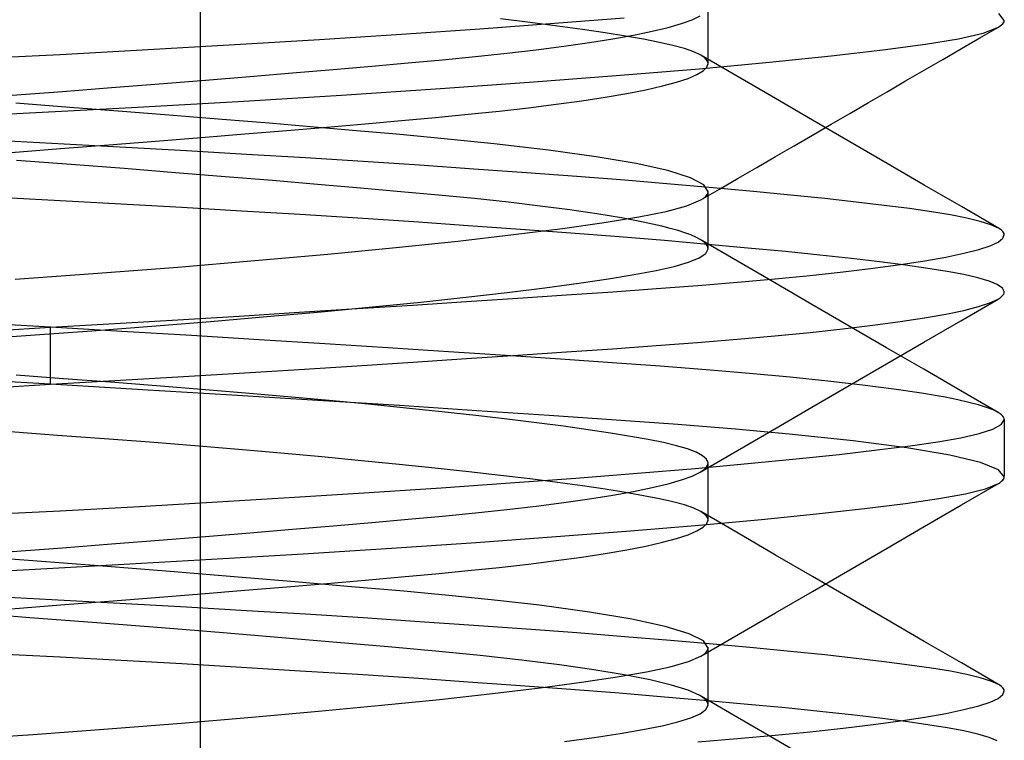
# Model space of a CAD drawing. Units: millimetres. Extents: x -20 to 20, y -45 to 130.
# Drawn here: x 1 to 3, y -34 to -32 of the extents above; entities that cross this region are included whole.
import ezdxf

# ---------------------------------------------------------------- set-up
doc = ezdxf.new("R2010")
doc.units = ezdxf.units.MM
doc.layers.add('MAIN-2', color=7, linetype='Continuous')

msp = doc.modelspace()

# ---------------------------------------------------------------- linework, layer by layer
at = {"layer": 'MAIN-2'}
for p, q in [((1.2368, -32.2), (1.2368, -35.0534)), ((1.2368, -32.2), (1.2368, -35.0534)), ((2.3505, -32.549), (2.3505, -32.424)), ((2.0135, -32.459), (2.1666, -32.4471)), ((2.3157, -32.4511), (2.3331, -32.4426)), ((3, -32.4531), (2.9882, -32.4378)), ((1.8503, -32.4708), (2.0135, -32.459)), ((1.9602, -32.4574), (1.8954, -32.4495)), ((2.0202, -32.4651), (1.9602, -32.4574)), ((2.0751, -32.4726), (2.0202, -32.4651)), ((2.228, -32.4764), (2.263, -32.468)), ((2.263, -32.468), (2.2923, -32.4595)), ((2.2923, -32.4595), (2.3157, -32.4511)), ((2.9467, -32.4907), (2.9875, -32.4671)), ((2.9536, -32.4803), (2.9875, -32.4671)), ((2.9875, -32.4671), (2.9911, -32.4648)), ((2.9911, -32.4648), (2.9941, -32.4625)), ((2.9941, -32.4625), (2.9966, -32.4601)), ((2.9966, -32.4601), (2.9983, -32.4578)), ((2.9983, -32.4578), (2.9995, -32.4554)), ((2.9995, -32.4554), (3, -32.4531)), ((1.4985, -32.4941), (1.6781, -32.4826)), ((1.6781, -32.4826), (1.8503, -32.4708)), ((2.125, -32.48), (2.0751, -32.4726)), ((2.1697, -32.4871), (2.125, -32.48)), ((2.1414, -32.4929), (2.1873, -32.4847)), ((2.2092, -32.494), (2.1697, -32.4871)), ((2.1873, -32.4847), (2.228, -32.4764)), ((2.8996, -32.4929), (2.9536, -32.4803)), ((2.9059, -32.5144), (2.9467, -32.4907)), ((1.1227, -32.5164), (1.3128, -32.5054)), ((1.3128, -32.5054), (1.4985, -32.4941)), ((1.9738, -32.5168), (2.0343, -32.509)), ((2.0343, -32.509), (2.0902, -32.501)), ((2.0902, -32.501), (2.1414, -32.4929)), ((2.2437, -32.5007), (2.2092, -32.494)), ((2.2735, -32.5075), (2.2437, -32.5007)), ((2.2987, -32.5144), (2.2735, -32.5075)), ((2.734, -32.5174), (2.8269, -32.5049)), ((2.8269, -32.5049), (2.8996, -32.4929)), ((0.735, -32.5371), (0.9296, -32.527)), ((0.9296, -32.527), (1.1227, -32.5164)), ((1.7685, -32.5387), (1.8405, -32.5316)), ((1.8405, -32.5316), (1.9091, -32.5243)), ((1.9091, -32.5243), (1.9738, -32.5168)), ((2.3192, -32.5216), (2.2987, -32.5144)), ((2.3347, -32.529), (2.3192, -32.5216)), ((2.3393, -32.532), (2.3347, -32.529)), ((2.4165, -32.5765), (2.3347, -32.529)), ((2.3432, -32.5349), (2.3393, -32.532)), ((2.4855, -32.5442), (2.6201, -32.5305)), ((2.6201, -32.5305), (2.734, -32.5174)), ((2.8652, -32.538), (2.9059, -32.5144)), ((1.5283, -32.5601), (1.613, -32.5527)), ((1.613, -32.5527), (1.6931, -32.5456)), ((1.6931, -32.5456), (1.7685, -32.5387)), ((2.3311, -32.5584), (2.4855, -32.5442)), ((2.34, -32.5631), (2.3481, -32.555)), ((2.3462, -32.5379), (2.3432, -32.5349)), ((2.3484, -32.5409), (2.3462, -32.5379)), ((2.3481, -32.555), (2.3505, -32.5469)), ((2.3499, -32.5439), (2.3484, -32.5409)), ((2.3505, -32.5469), (2.3499, -32.5439)), ((2.8244, -32.5616), (2.8652, -32.538)), ((1.2483, -32.5834), (1.3457, -32.5754)), ((1.3457, -32.5754), (1.4392, -32.5677)), ((1.4392, -32.5677), (1.5283, -32.5601)), ((1.9682, -32.5873), (2.1581, -32.5728)), ((2.1581, -32.5728), (2.3311, -32.5584)), ((2.3065, -32.5796), (2.3261, -32.5714)), ((2.3261, -32.5714), (2.34, -32.5631)), ((2.4981, -32.624), (2.4165, -32.5765)), ((2.7836, -32.5853), (2.8244, -32.5616)), ((1.0425, -32.5998), (1.1471, -32.5915)), ((1.1471, -32.5915), (1.2483, -32.5834)), ((1.7635, -32.6018), (1.9682, -32.5873)), ((2.2137, -32.6044), (2.2502, -32.5962)), ((2.2502, -32.5962), (2.2811, -32.5879)), ((2.2811, -32.5879), (2.3065, -32.5796)), ((2.7429, -32.609), (2.7836, -32.5853)), ((0.8245, -32.6166), (0.9348, -32.6081)), ((0.9348, -32.6081), (1.0425, -32.5998)), ((1.3198, -32.63), (1.5465, -32.6161)), ((1.5465, -32.6161), (1.7635, -32.6018)), ((2.0735, -32.6285), (2.1252, -32.6206)), ((2.1252, -32.6206), (2.172, -32.6126)), ((2.172, -32.6126), (2.2137, -32.6044)), ((2.7021, -32.6326), (2.7429, -32.609)), ((0.9511, -32.6431), (0.8328, -32.6341)), ((1.0863, -32.6434), (1.3198, -32.63)), ((1.9567, -32.6438), (2.0172, -32.6363)), ((2.0172, -32.6363), (2.0735, -32.6285)), ((2.5797, -32.6713), (2.4981, -32.624)), ((2.6613, -32.6563), (2.7021, -32.6326)), ((0.6099, -32.6683), (0.8488, -32.6562)), ((0.8488, -32.6562), (1.0863, -32.6434)), ((1.0663, -32.6521), (0.9511, -32.6431)), ((1.1778, -32.6609), (1.0663, -32.6521)), ((1.2852, -32.6696), (1.1778, -32.6609)), ((1.7528, -32.6652), (1.8242, -32.6583)), ((1.8242, -32.6583), (1.8922, -32.6512)), ((1.8922, -32.6512), (1.9567, -32.6438)), ((2.6205, -32.68), (2.6613, -32.6563)), ((1.3882, -32.6781), (1.2852, -32.6696)), ((1.4865, -32.6863), (1.3882, -32.6781)), ((1.5149, -32.6862), (1.5987, -32.679)), ((1.5987, -32.679), (1.678, -32.672)), ((1.678, -32.672), (1.7528, -32.6652)), ((2.6613, -32.7187), (2.5797, -32.6713)), ((2.5797, -32.7037), (2.6205, -32.68)), ((1.2387, -32.7092), (1.3347, -32.7014)), ((1.3347, -32.7014), (1.4268, -32.6937)), ((1.4268, -32.6937), (1.5149, -32.6862)), ((1.5796, -32.6944), (1.4865, -32.6863)), ((1.6675, -32.7021), (1.5796, -32.6944)), ((1.7499, -32.7096), (1.6675, -32.7021)), ((2.5389, -32.7273), (2.5797, -32.7037)), ((0.939, -32.7235), (0.8037, -32.7164)), ((0.9306, -32.7335), (1.0363, -32.7253)), ((1.0736, -32.7309), (0.939, -32.7235)), ((1.0363, -32.7253), (1.1391, -32.7172)), ((1.1391, -32.7172), (1.2387, -32.7092)), ((1.8816, -32.7227), (1.7499, -32.7096)), ((2.0007, -32.7366), (1.8816, -32.7227)), ((2.4981, -32.751), (2.5389, -32.7273)), ((2.7429, -32.766), (2.6613, -32.7187)), ((0.8223, -32.7417), (0.9306, -32.7335)), ((1.2069, -32.7384), (1.0736, -32.7309)), ((1.3385, -32.7461), (1.2069, -32.7384)), ((1.4678, -32.754), (1.3385, -32.7461)), ((2.1051, -32.7512), (2.0007, -32.7366)), ((0.9539, -32.7683), (0.8343, -32.7592)), ((1.0703, -32.7774), (0.9539, -32.7683)), ((1.5943, -32.762), (1.4678, -32.754)), ((1.7175, -32.7701), (1.5943, -32.762)), ((1.837, -32.7783), (1.7175, -32.7701)), ((2.1927, -32.7663), (2.1051, -32.7512)), ((2.262, -32.7818), (2.1927, -32.7663)), ((2.4573, -32.7748), (2.4981, -32.751)), ((2.8244, -32.8134), (2.7429, -32.766)), ((1.183, -32.7863), (1.0703, -32.7774)), ((1.2915, -32.7951), (1.183, -32.7863)), ((1.9521, -32.7865), (1.837, -32.7783)), ((2.0626, -32.7948), (1.9521, -32.7865)), ((2.3117, -32.7973), (2.262, -32.7818)), ((2.4164, -32.7985), (2.4573, -32.7748)), ((1.3954, -32.8037), (1.2915, -32.7951)), ((1.4944, -32.812), (1.3954, -32.8037)), ((1.5883, -32.8201), (1.4944, -32.812)), ((2.1679, -32.803), (2.0626, -32.7948)), ((2.2678, -32.8112), (2.1679, -32.803)), ((2.3618, -32.8194), (2.2678, -32.8112)), ((2.3413, -32.8128), (2.3117, -32.7973)), ((2.3505, -32.8281), (2.3413, -32.8128)), ((2.3756, -32.8222), (2.4164, -32.7985)), ((2.9059, -32.8606), (2.8244, -32.8134)), ((1.6766, -32.8279), (1.5883, -32.8201)), ((1.7594, -32.8354), (1.6766, -32.8279)), ((1.8381, -32.8431), (1.7594, -32.8354)), ((2.3348, -32.8459), (2.3756, -32.8222)), ((2.3462, -32.8371), (2.3485, -32.8341)), ((2.3485, -32.8341), (2.3499, -32.8311)), ((2.3499, -32.8311), (2.3505, -32.8281)), ((2.3505, -32.951), (2.3505, -32.826)), ((2.4498, -32.8274), (2.3618, -32.8194)), ((2.5314, -32.8353), (2.4498, -32.8274)), ((2.6065, -32.843), (2.5314, -32.8353)), ((0.9296, -32.848), (0.7949, -32.841)), ((1.0635, -32.8553), (0.9296, -32.848)), ((1.1963, -32.8628), (1.0635, -32.8553)), ((1.9126, -32.8511), (1.8381, -32.8431)), ((1.9825, -32.8593), (1.9126, -32.8511)), ((2.3042, -32.8588), (2.3348, -32.8459)), ((2.3348, -32.8459), (2.3394, -32.843)), ((2.3394, -32.843), (2.3432, -32.8401)), ((2.3432, -32.8401), (2.3462, -32.8371)), ((2.675, -32.8506), (2.6065, -32.843)), ((2.7368, -32.858), (2.675, -32.8506)), ((2.7918, -32.8651), (2.7368, -32.858)), ((1.3273, -32.8704), (1.1963, -32.8628)), ((1.4562, -32.8782), (1.3273, -32.8704)), ((1.5823, -32.8862), (1.4562, -32.8782)), ((2.0475, -32.8678), (1.9825, -32.8593)), ((2.1069, -32.8765), (2.0475, -32.8678)), ((2.1606, -32.8854), (2.1069, -32.8765)), ((2.1987, -32.8829), (2.2586, -32.871)), ((2.2586, -32.871), (2.3042, -32.8588)), ((2.8401, -32.8721), (2.7918, -32.8651)), ((2.8818, -32.8788), (2.8401, -32.8721)), ((2.9177, -32.8857), (2.8818, -32.8788)), ((2.9875, -32.9079), (2.9059, -32.8606)), ((1.7052, -32.8942), (1.5823, -32.8862)), ((1.8244, -32.9024), (1.7052, -32.8942)), ((2.0314, -32.9084), (2.123, -32.8953)), ((2.123, -32.8953), (2.1987, -32.8829)), ((2.208, -32.8944), (2.1606, -32.8854)), ((2.249, -32.9035), (2.208, -32.8944)), ((2.9474, -32.8929), (2.9177, -32.8857)), ((2.9708, -32.9003), (2.9474, -32.8929)), ((2.9875, -32.9079), (2.9708, -32.9003)), ((1.8018, -32.9361), (1.9241, -32.922)), ((1.9394, -32.9106), (1.8244, -32.9024)), ((1.9241, -32.922), (2.0314, -32.9084)), ((2.0498, -32.9188), (1.9394, -32.9106)), ((2.1552, -32.927), (2.0498, -32.9188)), ((2.2677, -32.9083), (2.249, -32.9035)), ((2.2847, -32.9131), (2.2677, -32.9083)), ((2.2997, -32.9179), (2.2847, -32.9131)), ((2.3128, -32.9227), (2.2997, -32.9179)), ((2.3239, -32.9276), (2.3128, -32.9227)), ((2.9911, -32.9102), (2.9875, -32.9079)), ((2.9941, -32.9125), (2.9911, -32.9102)), ((2.9966, -32.9149), (2.9941, -32.9125)), ((2.9983, -32.9172), (2.9966, -32.9149)), ((2.997, -32.93), (3, -32.9219)), ((2.9995, -32.9196), (2.9983, -32.9172)), ((3, -32.9219), (2.9995, -32.9196)), ((1.6656, -32.9503), (1.8018, -32.9361)), ((2.2552, -32.9352), (2.1552, -32.927)), ((2.3496, -32.9433), (2.2552, -32.9352)), ((2.3331, -32.9324), (2.3239, -32.9276)), ((2.3386, -32.9358), (2.3331, -32.9324)), ((2.4148, -32.9799), (2.3331, -32.9324)), ((2.343, -32.9393), (2.3386, -32.9358)), ((2.3464, -32.9428), (2.343, -32.9393)), ((2.3488, -32.9462), (2.3464, -32.9428)), ((2.4379, -32.9513), (2.3496, -32.9433)), ((2.9689, -32.9464), (2.9866, -32.9382)), ((2.9866, -32.9382), (2.997, -32.93)), ((1.357, -32.979), (1.5168, -32.9647)), ((1.5168, -32.9647), (1.6656, -32.9503)), ((2.3307, -32.9731), (2.3452, -32.9632)), ((2.3452, -32.9632), (2.3505, -32.953)), ((2.3502, -32.9496), (2.3488, -32.9462)), ((2.3505, -32.953), (2.3502, -32.9496)), ((2.52, -32.9592), (2.4379, -32.9513)), ((2.5957, -32.9669), (2.52, -32.9592)), ((2.872, -32.9712), (2.9115, -32.9629)), ((2.9115, -32.9629), (2.9438, -32.9547)), ((2.9438, -32.9547), (2.9689, -32.9464)), ((1.1881, -32.993), (1.357, -32.979)), ((2.2759, -32.9919), (2.3075, -32.9827)), ((2.3075, -32.9827), (2.3307, -32.9731)), ((2.4966, -33.0274), (2.4148, -32.9799)), ((2.6648, -32.9745), (2.5957, -32.9669)), ((2.7273, -32.9818), (2.6648, -32.9745)), ((2.7124, -32.9956), (2.7722, -32.9876)), ((2.7831, -32.989), (2.7273, -32.9818)), ((2.7722, -32.9876), (2.8254, -32.9794)), ((2.8254, -32.9794), (2.872, -32.9712)), ((0.8311, -33.0199), (1.0121, -33.0067)), ((1.0121, -33.0067), (1.1881, -32.993)), ((2.1887, -33.0096), (2.2364, -33.0007)), ((2.2364, -33.0007), (2.2759, -32.9919)), ((2.5746, -33.0113), (2.6464, -33.0035)), ((2.6464, -33.0035), (2.7124, -32.9956)), ((2.8323, -32.9959), (2.7831, -32.989)), ((2.8749, -33.0026), (2.8323, -32.9959)), ((2.9116, -33.0095), (2.8749, -33.0026)), ((1.9928, -33.0385), (2.0669, -33.0285)), ((2.0669, -33.0285), (2.1322, -33.0189)), ((2.1322, -33.0189), (2.1887, -33.0096)), ((2.3282, -33.0333), (2.4151, -33.0262)), ((2.4151, -33.0262), (2.4974, -33.0188)), ((2.5783, -33.0749), (2.4966, -33.0274)), ((2.4974, -33.0188), (2.5746, -33.0113)), ((2.9423, -33.0166), (2.9116, -33.0095)), ((2.9668, -33.0239), (2.9423, -33.0166)), ((2.9847, -33.0314), (2.9668, -33.0239)), ((1.8192, -33.0592), (1.9101, -33.0487)), ((1.9101, -33.0487), (1.9928, -33.0385)), ((2.0404, -33.054), (2.1417, -33.047)), ((2.1417, -33.047), (2.2372, -33.0402)), ((2.2372, -33.0402), (2.3282, -33.0333)), ((2.9958, -33.0391), (2.9847, -33.0314)), ((3, -33.0469), (2.9958, -33.0391)), ((2.9969, -33.055), (2.9988, -33.0523)), ((2.9988, -33.0523), (2.9998, -33.0496)), ((2.9998, -33.0496), (3, -33.0469)), ((1.6145, -33.0804), (1.7205, -33.0697)), ((1.7034, -33.0764), (1.8211, -33.0687)), ((1.7205, -33.0697), (1.8192, -33.0592)), ((1.8211, -33.0687), (1.9335, -33.0612)), ((1.9335, -33.0612), (2.0404, -33.054)), ((2.9048, -33.1106), (2.9864, -33.0633)), ((2.9435, -33.0798), (2.9686, -33.0715)), ((2.9686, -33.0715), (2.9864, -33.0633)), ((2.9864, -33.0633), (2.9908, -33.0605)), ((2.9908, -33.0605), (2.9942, -33.0578)), ((2.9942, -33.0578), (2.9969, -33.055)), ((1.3227, -33.1003), (1.4539, -33.0922)), ((1.3831, -33.1017), (1.5018, -33.0911)), ((1.4539, -33.0922), (1.5809, -33.0842)), ((1.5018, -33.0911), (1.6145, -33.0804)), ((1.5809, -33.0842), (1.7034, -33.0764)), ((2.66, -33.1223), (2.5783, -33.0749)), ((2.8715, -33.0963), (2.9111, -33.088)), ((2.9111, -33.088), (2.9435, -33.0798)), ((0.9086, -33.125), (0.7667, -33.1168)), ((0.9086, -33.125), (1.0496, -33.1167)), ((1.0496, -33.1167), (1.1877, -33.1085)), ((1.1309, -33.1226), (1.2592, -33.1122)), ((1.1877, -33.1085), (1.3227, -33.1003)), ((1.2592, -33.1122), (1.3831, -33.1017)), ((2.7118, -33.1207), (2.7716, -33.1126)), ((2.7716, -33.1126), (2.8249, -33.1045)), ((2.8232, -33.1579), (2.9048, -33.1106)), ((2.8249, -33.1045), (2.8715, -33.0963)), ((0.7497, -33.1342), (0.9086, -33.125)), ((0.8646, -33.1425), (0.9991, -33.1327)), ((1.0648, -33.1342), (0.9086, -33.125)), ((0.9086, -33.25), (0.9086, -33.125)), ((0.9086, -33.25), (0.9086, -33.125)), ((0.9991, -33.1327), (1.1309, -33.1226)), ((1.2175, -33.1433), (1.0648, -33.1342)), ((2.4968, -33.1439), (2.574, -33.1363)), ((2.574, -33.1363), (2.6458, -33.1286)), ((2.6458, -33.1286), (2.7118, -33.1207)), ((2.7416, -33.1697), (2.66, -33.1223)), ((0.7284, -33.152), (0.8646, -33.1425)), ((1.3661, -33.1524), (1.2175, -33.1433)), ((1.5099, -33.1613), (1.3661, -33.1524)), ((2.2366, -33.1652), (2.3276, -33.1583)), ((2.3276, -33.1583), (2.4145, -33.1512)), ((2.4145, -33.1512), (2.4968, -33.1439)), ((2.7416, -33.2053), (2.8232, -33.1579)), ((1.6484, -33.1701), (1.5099, -33.1613)), ((1.781, -33.1787), (1.6484, -33.1701)), ((1.9074, -33.187), (1.781, -33.1787)), ((1.933, -33.1863), (2.0399, -33.179)), ((2.0399, -33.179), (2.1412, -33.172)), ((2.1412, -33.172), (2.2366, -33.1652)), ((2.8232, -33.2171), (2.7416, -33.1697)), ((1.5806, -33.2092), (1.7031, -33.2014)), ((1.7031, -33.2014), (1.8206, -33.1937)), ((1.8206, -33.1937), (1.933, -33.1863)), ((2.0271, -33.1951), (1.9074, -33.187)), ((2.1399, -33.2029), (2.0271, -33.1951)), ((2.2456, -33.2104), (2.1399, -33.2029)), ((1.3225, -33.2253), (1.4536, -33.2172)), ((1.4536, -33.2172), (1.5806, -33.2092)), ((2.346, -33.2181), (2.2456, -33.2104)), ((2.4411, -33.2261), (2.346, -33.2181)), ((2.66, -33.2527), (2.7416, -33.2053)), ((2.9048, -33.2644), (2.8232, -33.2171)), ((0.9086, -33.25), (0.7659, -33.2417)), ((0.9373, -33.2378), (0.8333, -33.2303)), ((0.9086, -33.25), (1.0495, -33.2417)), ((1.0399, -33.2454), (0.9373, -33.2378)), ((1.1409, -33.2532), (1.0399, -33.2454)), ((1.0495, -33.2417), (1.1876, -33.2335)), ((1.1876, -33.2335), (1.3225, -33.2253)), ((2.5304, -33.2343), (2.4411, -33.2261)), ((2.6132, -33.2428), (2.5304, -33.2343)), ((2.6891, -33.2515), (2.6132, -33.2428)), ((0.702, -33.2619), (0.9086, -33.25)), ((1.1106, -33.2619), (0.9086, -33.25)), ((1.3064, -33.2737), (1.1106, -33.2619)), ((1.2397, -33.2612), (1.1409, -33.2532)), ((1.336, -33.2692), (1.2397, -33.2612)), ((2.5783, -33.3001), (2.66, -33.2527)), ((2.7576, -33.2604), (2.6891, -33.2515)), ((2.8181, -33.2694), (2.7576, -33.2604)), ((2.9864, -33.3117), (2.9048, -33.2644)), ((1.4946, -33.2854), (1.3064, -33.2737)), ((1.4294, -33.2774), (1.336, -33.2692)), ((1.5195, -33.2856), (1.4294, -33.2774)), ((1.6739, -33.2967), (1.4946, -33.2854)), ((1.606, -33.2938), (1.5195, -33.2856)), ((2.8704, -33.2785), (2.8181, -33.2694)), ((2.8979, -33.284), (2.8704, -33.2785)), ((2.9221, -33.2896), (2.8979, -33.284)), ((2.9431, -33.2951), (2.9221, -33.2896)), ((1.6886, -33.302), (1.606, -33.2938)), ((1.8433, -33.3078), (1.6739, -33.2967)), ((1.767, -33.3102), (1.6886, -33.302)), ((1.8409, -33.3183), (1.767, -33.3102)), ((2.0019, -33.3184), (1.8433, -33.3078)), ((2.4966, -33.3476), (2.5783, -33.3001)), ((2.9608, -33.3007), (2.9431, -33.2951)), ((2.9753, -33.3062), (2.9608, -33.3007)), ((2.9864, -33.3117), (2.9753, -33.3062)), ((1.9101, -33.3263), (1.8409, -33.3183)), ((1.9744, -33.3342), (1.9101, -33.3263)), ((2.1488, -33.3285), (2.0019, -33.3184)), ((2.2842, -33.3383), (2.1488, -33.3285)), ((2.9907, -33.3145), (2.9864, -33.3117)), ((2.9942, -33.3172), (2.9907, -33.3145)), ((2.9932, -33.3382), (3, -33.328)), ((2.9969, -33.3199), (2.9942, -33.3172)), ((2.9988, -33.3227), (2.9969, -33.3199)), ((2.9998, -33.3254), (2.9988, -33.3227)), ((3, -33.328), (2.9998, -33.3254)), ((3, -33.326), (3, -33.451)), ((0.9242, -33.3618), (0.821, -33.3544)), ((2.0337, -33.3419), (1.9744, -33.3342)), ((2.0879, -33.3495), (2.0337, -33.3419)), ((2.1368, -33.3568), (2.0879, -33.3495)), ((2.4109, -33.3485), (2.2842, -33.3383)), ((2.5281, -33.3591), (2.4109, -33.3485)), ((2.4148, -33.3951), (2.4966, -33.3476)), ((2.9451, -33.3577), (2.9748, -33.3481)), ((2.9748, -33.3481), (2.9932, -33.3382)), ((1.0262, -33.3694), (0.9242, -33.3618)), ((1.1266, -33.3771), (1.0262, -33.3694)), ((2.1806, -33.364), (2.1368, -33.3568)), ((2.2191, -33.3709), (2.1806, -33.364)), ((2.2524, -33.3776), (2.2191, -33.3709)), ((2.6685, -33.374), (2.5281, -33.3591)), ((2.7866, -33.3895), (2.6685, -33.374)), ((2.7935, -33.3846), (2.8544, -33.3757)), ((2.8544, -33.3757), (2.9048, -33.3669)), ((2.9048, -33.3669), (2.9451, -33.3577)), ((1.2249, -33.385), (1.1266, -33.3771)), ((1.3208, -33.393), (1.2249, -33.385)), ((1.4139, -33.401), (1.3208, -33.393)), ((2.2812, -33.3845), (2.2524, -33.3776)), ((2.3053, -33.3916), (2.2812, -33.3845)), ((2.3245, -33.3989), (2.3053, -33.3916)), ((2.3331, -33.4426), (2.4148, -33.3951)), ((2.638, -33.4035), (2.7214, -33.3939)), ((2.7214, -33.3939), (2.7935, -33.3846)), ((2.8802, -33.4054), (2.7866, -33.3895)), ((1.5038, -33.4091), (1.4139, -33.401)), ((1.5903, -33.4173), (1.5038, -33.4091)), ((1.673, -33.4254), (1.5903, -33.4173)), ((2.3385, -33.4064), (2.3245, -33.3989)), ((2.3472, -33.4141), (2.3385, -33.4064)), ((2.3505, -33.4219), (2.3472, -33.4141)), ((2.4379, -33.4237), (2.5434, -33.4135)), ((2.5434, -33.4135), (2.638, -33.4035)), ((2.9475, -33.4214), (2.8802, -33.4054)), ((1.7515, -33.4335), (1.673, -33.4254)), ((1.8257, -33.4416), (1.7515, -33.4335)), ((2.1959, -33.4447), (2.3219, -33.4342)), ((2.3219, -33.4342), (2.4379, -33.4237)), ((2.3331, -33.4426), (2.3386, -33.4392)), ((2.3386, -33.4392), (2.343, -33.4357)), ((2.343, -33.4357), (2.3465, -33.4322)), ((2.3465, -33.4322), (2.3488, -33.4288)), ((2.3488, -33.4288), (2.3502, -33.4253)), ((2.3502, -33.4253), (2.3505, -33.4219)), ((2.3505, -33.549), (2.3505, -33.424)), ((2.9875, -33.4374), (2.9475, -33.4214)), ((3, -33.453), (2.9875, -33.4374)), ((1.8954, -33.4495), (1.8257, -33.4416)), ((1.9602, -33.4574), (1.8954, -33.4495)), ((1.9168, -33.4661), (2.0606, -33.4554)), ((2.0202, -33.4651), (1.9602, -33.4574)), ((2.0606, -33.4554), (2.1959, -33.4447)), ((2.263, -33.468), (2.2923, -33.4595)), ((2.2923, -33.4595), (2.3157, -33.4511)), ((2.3157, -33.4511), (2.3331, -33.4426)), ((2.9911, -33.4648), (2.9941, -33.4625)), ((2.9941, -33.4625), (2.9966, -33.4601)), ((2.9966, -33.4601), (2.9983, -33.4578)), ((2.9983, -33.4578), (2.9995, -33.4554)), ((2.9995, -33.4554), (3, -33.453)), ((1.6072, -33.4872), (1.7653, -33.4767)), ((1.7653, -33.4767), (1.9168, -33.4661)), ((2.0751, -33.4726), (2.0202, -33.4651)), ((2.125, -33.48), (2.0751, -33.4726)), ((2.1697, -33.4871), (2.125, -33.48)), ((2.1873, -33.4847), (2.228, -33.4764)), ((2.228, -33.4764), (2.263, -33.468)), ((2.9059, -33.5144), (2.9875, -33.4671)), ((2.9149, -33.4899), (2.959, -33.4787)), ((2.959, -33.4787), (2.9875, -33.4671)), ((2.9875, -33.4671), (2.9911, -33.4648)), ((1.2752, -33.5077), (1.4434, -33.4976)), ((1.4434, -33.4976), (1.6072, -33.4872)), ((2.0343, -33.509), (2.0902, -33.501)), ((2.0902, -33.501), (2.1414, -33.4929)), ((2.1414, -33.4929), (2.1873, -33.4847)), ((2.2092, -33.494), (2.1697, -33.4871)), ((2.2437, -33.5007), (2.2092, -33.494)), ((2.2735, -33.5075), (2.2437, -33.5007)), ((2.7831, -33.511), (2.8564, -33.5004)), ((2.8564, -33.5004), (2.9149, -33.4899)), ((0.7545, -33.5361), (0.9296, -33.527)), ((0.9296, -33.527), (1.1035, -33.5175)), ((1.1035, -33.5175), (1.2752, -33.5077)), ((1.8405, -33.5316), (1.9091, -33.5243)), ((1.9091, -33.5243), (1.9738, -33.5168)), ((1.9738, -33.5168), (2.0343, -33.509)), ((2.2987, -33.5144), (2.2735, -33.5075)), ((2.3192, -33.5216), (2.2987, -33.5144)), ((2.3347, -33.529), (2.3192, -33.5216)), ((2.5883, -33.5339), (2.6937, -33.5222)), ((2.6937, -33.5222), (2.7831, -33.511)), ((2.8244, -33.5616), (2.9059, -33.5144)), ((1.613, -33.5527), (1.6931, -33.5456)), ((1.6931, -33.5456), (1.7685, -33.5387)), ((1.7685, -33.5387), (1.8405, -33.5316)), ((2.3311, -33.5584), (2.4673, -33.546)), ((2.3393, -33.532), (2.3347, -33.529)), ((2.4165, -33.5765), (2.3347, -33.529)), ((2.3432, -33.5349), (2.3393, -33.532)), ((2.3462, -33.5379), (2.3432, -33.5349)), ((2.3484, -33.5409), (2.3462, -33.5379)), ((2.3481, -33.555), (2.3505, -33.5469)), ((2.3499, -33.5439), (2.3484, -33.5409)), ((2.3505, -33.5469), (2.3499, -33.5439)), ((2.4673, -33.546), (2.5883, -33.5339)), ((1.3457, -33.5754), (1.4392, -33.5677)), ((1.4392, -33.5677), (1.5283, -33.5601)), ((1.5283, -33.5601), (1.613, -33.5527)), ((2.1807, -33.571), (2.3311, -33.5584)), ((2.3261, -33.5714), (2.34, -33.5631)), ((2.34, -33.5631), (2.3481, -33.555)), ((2.7429, -33.609), (2.8244, -33.5616)), ((1.0425, -33.5998), (1.1471, -33.5915)), ((1.1471, -33.5915), (1.2483, -33.5834)), ((1.2483, -33.5834), (1.3457, -33.5754)), ((1.8418, -33.5964), (2.0171, -33.5837)), ((2.0171, -33.5837), (2.1807, -33.571)), ((2.2502, -33.5962), (2.2811, -33.5879)), ((2.2811, -33.5879), (2.3065, -33.5796)), ((2.3065, -33.5796), (2.3261, -33.5714)), ((2.4981, -33.624), (2.4165, -33.5765)), ((0.8245, -33.6166), (0.9348, -33.6081)), ((0.9348, -33.6081), (1.0425, -33.5998)), ((1.4625, -33.6214), (1.6564, -33.609)), ((1.6564, -33.609), (1.8418, -33.5964)), ((2.1252, -33.6206), (2.172, -33.6126)), ((2.172, -33.6126), (2.2137, -33.6044)), ((2.2137, -33.6044), (2.2502, -33.5962)), ((2.6613, -33.6563), (2.7429, -33.609)), ((0.8701, -33.6369), (0.7119, -33.625)), ((1.0568, -33.6451), (1.262, -33.6334)), ((1.262, -33.6334), (1.4625, -33.6214)), ((2.0172, -33.6363), (2.0735, -33.6285)), ((2.0735, -33.6285), (2.1252, -33.6206)), ((2.5797, -33.6713), (2.4981, -33.624)), ((0.6398, -33.6668), (0.8488, -33.6562)), ((0.8488, -33.6562), (1.0568, -33.6451)), ((1.0235, -33.6487), (0.8701, -33.6369)), ((1.171, -33.6604), (1.0235, -33.6487)), ((1.8242, -33.6583), (1.8922, -33.6512)), ((1.8922, -33.6512), (1.9567, -33.6438)), ((1.9567, -33.6438), (2.0172, -33.6363)), ((2.5797, -33.7037), (2.6613, -33.6563)), ((1.3115, -33.6717), (1.171, -33.6604)), ((1.4442, -33.6828), (1.3115, -33.6717)), ((1.5987, -33.679), (1.678, -33.672)), ((1.678, -33.672), (1.7528, -33.6652)), ((1.7528, -33.6652), (1.8242, -33.6583)), ((2.6613, -33.7187), (2.5797, -33.6713)), ((1.3347, -33.7014), (1.4268, -33.6937)), ((1.4268, -33.6937), (1.5149, -33.6862)), ((1.5684, -33.6934), (1.4442, -33.6828)), ((1.5149, -33.6862), (1.5987, -33.679)), ((1.6836, -33.7035), (1.5684, -33.6934)), ((0.939, -33.7235), (0.8037, -33.7164)), ((1.0363, -33.7253), (1.1391, -33.7172)), ((1.1391, -33.7172), (1.2387, -33.7092)), ((1.2387, -33.7092), (1.3347, -33.7014)), ((1.7897, -33.7133), (1.6836, -33.7035)), ((1.8889, -33.7235), (1.7897, -33.7133)), ((2.4981, -33.751), (2.5797, -33.7037)), ((2.7429, -33.766), (2.6613, -33.7187)), ((0.8223, -33.7417), (0.9306, -33.7335)), ((0.9306, -33.7335), (1.0363, -33.7253)), ((1.0736, -33.7309), (0.939, -33.7235)), ((1.2069, -33.7384), (1.0736, -33.7309)), ((1.3385, -33.7461), (1.2069, -33.7384)), ((1.9807, -33.7341), (1.8889, -33.7235)), ((2.0907, -33.749), (1.9807, -33.7341)), ((0.8633, -33.7614), (0.7119, -33.75)), ((1.0102, -33.7727), (0.8633, -33.7614)), ((1.4678, -33.754), (1.3385, -33.7461)), ((1.5943, -33.762), (1.4678, -33.754)), ((1.7175, -33.7701), (1.5943, -33.762)), ((2.1833, -33.7645), (2.0907, -33.749)), ((2.2566, -33.7804), (2.1833, -33.7645)), ((2.4164, -33.7985), (2.4981, -33.751)), ((1.1519, -33.7838), (1.0102, -33.7727)), ((1.2873, -33.7948), (1.1519, -33.7838)), ((1.837, -33.7783), (1.7175, -33.7701)), ((1.9521, -33.7865), (1.837, -33.7783)), ((2.3093, -33.7964), (2.2566, -33.7804)), ((2.8244, -33.8134), (2.7429, -33.766)), ((1.4157, -33.8054), (1.2873, -33.7948)), ((1.5365, -33.8156), (1.4157, -33.8054)), ((2.0626, -33.7948), (1.9521, -33.7865)), ((2.1679, -33.803), (2.0626, -33.7948)), ((2.2678, -33.8112), (2.1679, -33.803)), ((2.3407, -33.8124), (2.3093, -33.7964)), ((2.3348, -33.8459), (2.4164, -33.7985)), ((1.649, -33.8255), (1.5365, -33.8156)), ((1.7531, -33.8349), (1.649, -33.8255)), ((2.3618, -33.8194), (2.2678, -33.8112)), ((2.3505, -33.828), (2.3407, -33.8124)), ((2.3499, -33.8311), (2.3505, -33.828)), ((2.3505, -33.951), (2.3505, -33.826)), ((2.4498, -33.8274), (2.3618, -33.8194)), ((2.5314, -33.8353), (2.4498, -33.8274)), ((2.9059, -33.8606), (2.8244, -33.8134)), ((0.9296, -33.848), (0.7949, -33.841)), ((1.0635, -33.8553), (0.9296, -33.848)), ((1.8504, -33.8444), (1.7531, -33.8349)), ((1.9412, -33.8544), (1.8504, -33.8444)), ((2.3075, -33.8577), (2.3348, -33.8459)), ((2.3348, -33.8459), (2.3394, -33.843)), ((2.3394, -33.843), (2.3432, -33.8401)), ((2.3432, -33.8401), (2.3462, -33.8371)), ((2.3462, -33.8371), (2.3485, -33.8341)), ((2.3485, -33.8341), (2.3499, -33.8311)), ((2.6065, -33.843), (2.5314, -33.8353)), ((2.675, -33.8506), (2.6065, -33.843)), ((2.7368, -33.858), (2.675, -33.8506)), ((1.1963, -33.8628), (1.0635, -33.8553)), ((1.3273, -33.8704), (1.1963, -33.8628)), ((1.4562, -33.8782), (1.3273, -33.8704)), ((2.0248, -33.8647), (1.9412, -33.8544)), ((2.1002, -33.8755), (2.0248, -33.8647)), ((2.2158, -33.8797), (2.2676, -33.869)), ((2.2676, -33.869), (2.3075, -33.8577)), ((2.7918, -33.8651), (2.7368, -33.858)), ((2.8401, -33.8721), (2.7918, -33.8651)), ((2.8818, -33.8788), (2.8401, -33.8721)), ((2.9875, -33.9079), (2.9059, -33.8606)), ((1.5823, -33.8862), (1.4562, -33.8782)), ((1.7052, -33.8942), (1.5823, -33.8862)), ((1.8244, -33.9024), (1.7052, -33.8942)), ((2.0732, -33.9027), (2.1511, -33.8909)), ((2.1667, -33.8865), (2.1002, -33.8755)), ((2.1511, -33.8909), (2.2158, -33.8797)), ((2.2236, -33.8977), (2.1667, -33.8865)), ((2.9177, -33.8857), (2.8818, -33.8788)), ((2.9474, -33.8929), (2.9177, -33.8857)), ((2.9708, -33.9003), (2.9474, -33.8929)), ((1.9394, -33.9106), (1.8244, -33.9024)), ((1.878, -33.9275), (1.982, -33.9149)), ((2.0498, -33.9188), (1.9394, -33.9106)), ((1.982, -33.9149), (2.0732, -33.9027)), ((2.2704, -33.909), (2.2236, -33.8977)), ((2.3066, -33.9204), (2.2704, -33.909)), ((2.9875, -33.9079), (2.9708, -33.9003)), ((2.9911, -33.9102), (2.9875, -33.9079)), ((2.9941, -33.9125), (2.9911, -33.9102)), ((2.9966, -33.9149), (2.9941, -33.9125)), ((2.9983, -33.9172), (2.9966, -33.9149)), ((1.7618, -33.9404), (1.878, -33.9275)), ((2.1552, -33.927), (2.0498, -33.9188)), ((2.2552, -33.9352), (2.1552, -33.927)), ((2.3496, -33.9433), (2.2552, -33.9352)), ((2.3321, -33.9318), (2.3066, -33.9204)), ((2.3379, -33.9354), (2.3321, -33.9318)), ((2.4149, -33.9799), (2.3321, -33.9318)), ((2.3426, -33.9389), (2.3379, -33.9354)), ((2.9866, -33.9382), (2.997, -33.93)), ((2.997, -33.93), (3, -33.9219)), ((2.9995, -33.9196), (2.9983, -33.9172)), ((3, -33.9219), (2.9995, -33.9196)), ((1.4965, -33.9665), (1.6343, -33.9534)), ((1.6343, -33.9534), (1.7618, -33.9404)), ((2.3462, -33.9425), (2.3426, -33.9389)), ((2.3458, -33.9626), (2.3505, -33.953)), ((2.3487, -33.946), (2.3462, -33.9425)), ((2.3501, -33.9496), (2.3487, -33.946)), ((2.4379, -33.9513), (2.3496, -33.9433)), ((2.3505, -33.953), (2.3501, -33.9496)), ((2.52, -33.9592), (2.4379, -33.9513)), ((2.9115, -33.9629), (2.9438, -33.9547)), ((2.9438, -33.9547), (2.9689, -33.9464)), ((2.9689, -33.9464), (2.9866, -33.9382)), ((1.1956, -33.9924), (1.3498, -33.9796)), ((1.3498, -33.9796), (1.4965, -33.9665)), ((2.3125, -33.9809), (2.333, -33.9719)), ((2.333, -33.9719), (2.3458, -33.9626)), ((2.4966, -34.0274), (2.4149, -33.9799)), ((2.5957, -33.9669), (2.52, -33.9592)), ((2.6648, -33.9745), (2.5957, -33.9669)), ((2.7273, -33.9818), (2.6648, -33.9745)), ((2.7722, -33.9876), (2.8254, -33.9794)), ((2.8254, -33.9794), (2.872, -33.9712)), ((2.872, -33.9712), (2.9115, -33.9629)), ((1.0353, -34.0049), (1.1956, -33.9924)), ((2.2076, -34.0062), (2.2495, -33.998)), ((2.2495, -33.998), (2.2845, -33.9897)), ((2.2845, -33.9897), (2.3125, -33.9809)), ((2.6464, -34.0035), (2.7124, -33.9956)), ((2.7124, -33.9956), (2.7722, -33.9876)), ((2.7831, -33.989), (2.7273, -33.9818)), ((2.8323, -33.9959), (2.7831, -33.989)), ((2.8749, -34.0026), (2.8323, -33.9959)), ((0.7035, -34.0287), (0.8708, -34.017)), ((0.8708, -34.017), (1.0353, -34.0049)), ((2.0355, -34.0329), (2.1006, -34.0237)), ((2.1006, -34.0237), (2.158, -34.0148)), ((2.158, -34.0148), (2.2076, -34.0062)), ((2.4151, -34.0262), (2.4974, -34.0188)), ((2.4974, -34.0188), (2.5746, -34.0113)), ((2.5746, -34.0113), (2.6464, -34.0035)), ((2.9116, -34.0095), (2.8749, -34.0026)), ((2.9423, -34.0166), (2.9116, -34.0095)), ((2.9668, -34.0239), (2.9423, -34.0166)), ((2.9847, -34.0314), (2.9668, -34.0239)), ((2.3282, -34.0333), (2.4151, -34.0262)), ((2.5783, -34.0749), (2.4966, -34.0274))]:
    msp.add_line(p, q, dxfattribs=at)

doc.saveas('drawing.dxf')
